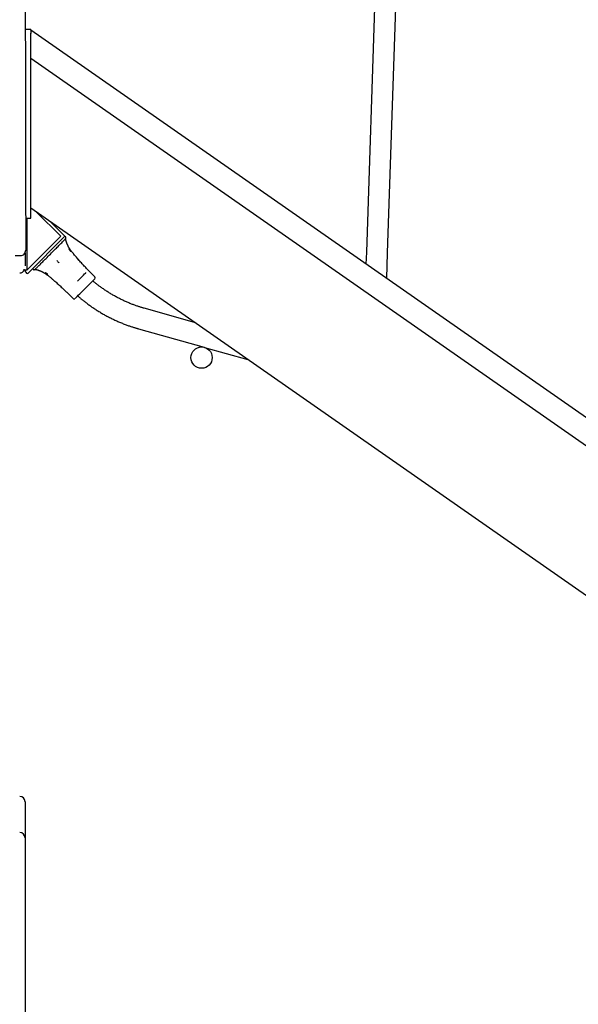
# Model space of a CAD drawing. Extents: x -7160 to 2099, y -155 to 2597.
# Drawn here: x -334 to 85, y 541 to 1281 of the extents above; entities that cross this region are included whole.
import ezdxf

# ---------------------------------------------------------------- set-up
doc = ezdxf.new("R2010")
doc.units = 0

msp = doc.modelspace()

# ---------------------------------------------------------------- linework, layer by layer
at = {"color": 7, "linetype": 'Continuous'}
for p, q in [((-331.16, 1868.83), (-330.07, 1232.31)), ((-57.42, 1601.14), (-73.84, 1106.41)), ((-57.84, 1105.88), (-41.43, 1600.61)), ((-330.14, 1273.83), (-326.14, 1273.83)), ((-326.14, 1273.26), (-326.14, 1273.83)), ((582.05, 639.63), (-326.14, 1273.26)), ((-326.13, 1263.32), (-326.14, 1270.83)), ((572.07, 625.33), (-326.11, 1251.97)), ((-326.07, 1231.14), (-326.08, 1233.43)), ((-326.04, 1212.2), (-326.06, 1225.4)), ((-325.99, 1180.72), (-326.02, 1202.24)), ((-325.9, 1133), (-325.95, 1157.98)), ((519.31, 549.7), (-325.92, 1139.39)), ((-321.81, 1136.53), (-303.4, 1118.3)), ((-329.9, 1131.83), (-325.9, 1131.83)), ((-328.85, 1093.09), (-328.85, 1131.83)), ((-311.29, 1129.19), (-300.4, 1118.3)), ((-303.4, 1118.3), (-328.85, 1093.09)), ((-300.4, 1118.3), (-328.05, 1090.65)), ((-299.88, 1117.91), (-300.73, 1118.76)), ((-337.86, 1103.81), (-333.86, 1103.82)), ((-330.4, 1105.82), (-330.4, 1105.8)), ((-330.4, 1105.8), (-330.4, 1096.08)), ((-330.98, 1093.09), (-330.98, 1093.55)), ((-330.98, 1093.09), (-328.85, 1093.09)), ((-329.32, 1090.65), (-329.39, 1090.72)), ((-324.73, 1093.97), (-324.27, 1093.51)), ((-277.93, 1087.83), (-279.34, 1089.24)), ((-295.6, 1072.98), (-294.19, 1071.56)), ((-202.91, 1053.57), (-240.83, 1064.23)), ((-202.91, 1053.57), (-240.83, 1064.23)), ((-245.16, 1048.83), (-195.65, 1034.91)), ((-195.43, 1034.85), (-163.01, 1025.74)), ((-330.4, 693.47), (-330.4, 670.55)), ((-330.4, 670.55), (-330.4, 666.3)), ((-330.4, 666.3), (-330.4, 645.3)), ((-330.4, 645.3), (-330.4, 478.67))]:
    msp.add_line(p, q, dxfattribs=at)
for points in [[(-326.14, 1273.26), (-326.14, 1271.32), (-326.14, 1270.81)], [(-326.08, 1233.43), (-326.08, 1233.83), (-326.08, 1234.61), (-326.09, 1238.95), (-326.09, 1240.95), (-326.1, 1247.9), (-326.1, 1250.34), (-326.12, 1257.22), (-326.12, 1259.17), (-326.12, 1260.86), (-326.12, 1262.26), (-326.13, 1263.32)], [(-330.07, 1232.31), (-330.05, 1216.93), (-330.04, 1215.13), (-330.04, 1213.64), (-330.04, 1211.74)], [(-326.06, 1225.4), (-326.07, 1230.57), (-326.07, 1231.14)], [(-330.04, 1211.74), (-330.04, 1210.67), (-330.03, 1205.4), (-330.01, 1197.31), (-329.99, 1183), (-329.98, 1178.94), (-329.98, 1174.76), (-329.92, 1144.08), (-329.92, 1139.86), (-329.91, 1135.76), (-329.9, 1131.83)], [(-326.02, 1202.24), (-326.04, 1209.71), (-326.04, 1210.99), (-326.04, 1212.2)], [(-325.95, 1157.98), (-325.95, 1159.23), (-325.96, 1162.61), (-325.99, 1180.72)], [(-325.9, 1131.83), (-325.9, 1131.85), (-325.9, 1131.91), (-325.9, 1132), (-325.9, 1132.5), (-325.9, 1132.73), (-325.9, 1133)], [(-329.9, 1131.83), (-329.88, 1120.27), (-329.88, 1117.98), (-329.87, 1112.1), (-329.86, 1107.83)], [(-300.79, 1118.69), (-300.73, 1118.76), (-300.8, 1118.7)], [(-300.1, 1116.26), (-300.01, 1116.35), (-299.97, 1116.39), (-299.93, 1116.43), (-299.92, 1116.44), (-299.91, 1116.46), (-299.9, 1116.47), (-299.89, 1116.48), (-299.88, 1116.49), (-299.87, 1116.5), (-299.86, 1116.51), (-299.85, 1116.52), (-299.84, 1116.54), (-299.83, 1116.55), (-299.82, 1116.56), (-299.81, 1116.57), (-299.8, 1116.57), (-299.8, 1116.58), (-299.79, 1116.59), (-299.79, 1116.6), (-299.78, 1116.6), (-299.78, 1116.61), (-299.77, 1116.62), (-299.76, 1116.63), (-299.75, 1116.64), (-299.75, 1116.65), (-299.74, 1116.67), (-299.73, 1116.68), (-299.72, 1116.69), (-299.71, 1116.71), (-299.71, 1116.72), (-299.7, 1116.74), (-299.69, 1116.76), (-299.68, 1116.78), (-299.67, 1116.8), (-299.66, 1116.82), (-299.65, 1116.84), (-299.64, 1116.86), (-299.63, 1116.89), (-299.63, 1116.91), (-299.62, 1116.94), (-299.61, 1116.97), (-299.6, 1117), (-299.6, 1117.03), (-299.59, 1117.06), (-299.59, 1117.1), (-299.59, 1117.13), (-299.59, 1117.17), (-299.58, 1117.2), (-299.59, 1117.24), (-299.59, 1117.28), (-299.59, 1117.32), (-299.6, 1117.35), (-299.6, 1117.39), (-299.61, 1117.43), (-299.62, 1117.47), (-299.63, 1117.5), (-299.64, 1117.54), (-299.65, 1117.57), (-299.67, 1117.61), (-299.68, 1117.64), (-299.7, 1117.67), (-299.71, 1117.7), (-299.73, 1117.73), (-299.75, 1117.75), (-299.77, 1117.78), (-299.8, 1117.8), (-299.82, 1117.83), (-299.84, 1117.85), (-299.86, 1117.87), (-299.89, 1117.89)], [(-308.11, 1108.19), (-307.45, 1108.85), (-306.81, 1109.49), (-306.18, 1110.12), (-305.57, 1110.73), (-304.99, 1111.32), (-304.42, 1111.88), (-303.89, 1112.43), (-303.37, 1112.94)], [(-303.37, 1112.94), (-302.8, 1113.52), (-302.27, 1114.05), (-301.79, 1114.54), (-301.36, 1114.98), (-300.97, 1115.37), (-300.64, 1115.7), (-300.37, 1115.99), (-300.14, 1116.21)], [(-299.66, 1115.38), (-299.68, 1115.44), (-299.69, 1115.5), (-299.71, 1115.56), (-299.72, 1115.62), (-299.74, 1115.67), (-299.75, 1115.73), (-299.76, 1115.77), (-299.77, 1115.82), (-299.78, 1115.86), (-299.78, 1115.9), (-299.79, 1115.93), (-299.79, 1115.96), (-299.79, 1115.98), (-299.79, 1116.01), (-299.79, 1116.03), (-299.79, 1116.06), (-299.79, 1116.09), (-299.8, 1116.17), (-299.8, 1116.21), (-299.8, 1116.29), (-299.8, 1116.31), (-299.8, 1116.32), (-299.8, 1116.33), (-299.8, 1116.34), (-299.8, 1116.35), (-299.81, 1116.37), (-299.81, 1116.38), (-299.81, 1116.4), (-299.81, 1116.41), (-299.81, 1116.43), (-299.82, 1116.44), (-299.82, 1116.47), (-299.82, 1116.49)], [(-295.76, 1107.4), (-295.88, 1107.56), (-296.01, 1107.72), (-296.13, 1107.89), (-296.25, 1108.05), (-296.37, 1108.21), (-296.49, 1108.38), (-296.6, 1108.55), (-296.72, 1108.72), (-296.83, 1108.9), (-296.95, 1109.07), (-297.06, 1109.26), (-297.17, 1109.44), (-297.28, 1109.62), (-297.39, 1109.81), (-297.49, 1109.99), (-297.59, 1110.18), (-297.69, 1110.37), (-297.79, 1110.56), (-297.89, 1110.75), (-297.98, 1110.93), (-298.07, 1111.12), (-298.16, 1111.31), (-298.25, 1111.49), (-298.33, 1111.68), (-298.42, 1111.86), (-298.49, 1112.04), (-298.57, 1112.22), (-298.64, 1112.4), (-298.72, 1112.57), (-298.78, 1112.74), (-298.85, 1112.91), (-298.91, 1113.07), (-298.97, 1113.23), (-299.03, 1113.39), (-299.09, 1113.54), (-299.14, 1113.68), (-299.19, 1113.83), (-299.24, 1113.96), (-299.28, 1114.09), (-299.32, 1114.22), (-299.36, 1114.34), (-299.4, 1114.45), (-299.43, 1114.55), (-299.46, 1114.65), (-299.49, 1114.74), (-299.52, 1114.83), (-299.54, 1114.9), (-299.56, 1114.97), (-299.58, 1115.04), (-299.6, 1115.1), (-299.61, 1115.15), (-299.63, 1115.2), (-299.64, 1115.25), (-299.65, 1115.29), (-299.68, 1115.37)], [(-314.59, 1101.71), (-313.79, 1102.5), (-312.98, 1103.31), (-312.17, 1104.13), (-311.35, 1104.95), (-310.53, 1105.77), (-309.71, 1106.58), (-308.9, 1107.39), (-308.11, 1108.19)], [(-297.55, 1108.96), (-297.46, 1108.82), (-297.39, 1108.72), (-297.32, 1108.61), (-297.23, 1108.48), (-297.18, 1108.41), (-297.13, 1108.34), (-297.08, 1108.26), (-297.02, 1108.18), (-296.97, 1108.09), (-296.91, 1108.01), (-296.85, 1107.92), (-296.79, 1107.84), (-296.73, 1107.76), (-296.68, 1107.67), (-296.62, 1107.59), (-296.57, 1107.51), (-296.52, 1107.44), (-296.42, 1107.3), (-296.34, 1107.18), (-296.27, 1107.08), (-296.14, 1106.9)], [(-279.34, 1089.24), (-279.87, 1089.77), (-280.39, 1090.31), (-280.92, 1090.84), (-281.46, 1091.38), (-281.99, 1091.93), (-282.52, 1092.48), (-283.06, 1093.03), (-283.61, 1093.6), (-284.16, 1094.17), (-284.71, 1094.75), (-285.26, 1095.34), (-285.82, 1095.93), (-286.38, 1096.53), (-286.93, 1097.13), (-287.49, 1097.74), (-288.04, 1098.35), (-288.59, 1098.95), (-289.14, 1099.56), (-289.68, 1100.16), (-290.21, 1100.76), (-290.73, 1101.36), (-291.25, 1101.95), (-291.75, 1102.53), (-292.24, 1103.11), (-292.71, 1103.67), (-293.17, 1104.23), (-293.62, 1104.77), (-294.06, 1105.32), (-294.49, 1105.85), (-294.92, 1106.39), (-295.34, 1106.92), (-295.76, 1107.45)], [(-279.34, 1089.24), (-279.87, 1089.77), (-280.4, 1090.31), (-280.92, 1090.84), (-281.46, 1091.38), (-281.99, 1091.92), (-282.52, 1092.47), (-283.06, 1093.03), (-283.61, 1093.59), (-284.15, 1094.16), (-284.71, 1094.74), (-285.26, 1095.33), (-285.81, 1095.92), (-286.37, 1096.52), (-286.93, 1097.12), (-287.48, 1097.72), (-288.04, 1098.33), (-288.59, 1098.93), (-289.13, 1099.54), (-289.67, 1100.14), (-290.2, 1100.74), (-290.73, 1101.34), (-291.24, 1101.93), (-291.74, 1102.51), (-292.23, 1103.08), (-292.7, 1103.64), (-293.16, 1104.2), (-293.61, 1104.75), (-294.05, 1105.29), (-294.48, 1105.82), (-294.91, 1106.36), (-295.33, 1106.89), (-295.75, 1107.41)], [(-73.84, 1106.41), (-74.13, 1097.43)], [(-58.49, 1086.52), (-57.84, 1105.88)], [(-322.58, 1093.77), (-322.36, 1093.99), (-322.08, 1094.26), (-321.75, 1094.59), (-321.36, 1094.97), (-320.92, 1095.41), (-320.44, 1095.89), (-319.91, 1096.41), (-319.33, 1096.98)], [(-319.33, 1096.98), (-318.82, 1097.49), (-318.28, 1098.03), (-317.71, 1098.59), (-317.12, 1099.18), (-316.52, 1099.79), (-315.89, 1100.41), (-315.24, 1101.05), (-314.59, 1101.71)], [(-306.43, 1100.04), (-306.24, 1099.84), (-306.09, 1099.7), (-305.64, 1099.24), (-305.35, 1098.96), (-304.94, 1098.54), (-304.7, 1098.3)], [(-324.27, 1093.53), (-324.26, 1093.51), (-324.24, 1093.49), (-324.23, 1093.48), (-324.21, 1093.46), (-324.19, 1093.44), (-324.18, 1093.42), (-324.16, 1093.4), (-324.14, 1093.39), (-324.11, 1093.37), (-324.09, 1093.36), (-324.06, 1093.34), (-324.03, 1093.33), (-324.01, 1093.31), (-323.97, 1093.3), (-323.94, 1093.29), (-323.91, 1093.28), (-323.88, 1093.27), (-323.85, 1093.26), (-323.81, 1093.25), (-323.78, 1093.24), (-323.74, 1093.24), (-323.71, 1093.23), (-323.68, 1093.23), (-323.64, 1093.22), (-323.61, 1093.22), (-323.58, 1093.22), (-323.55, 1093.22), (-323.52, 1093.22), (-323.49, 1093.22), (-323.46, 1093.22), (-323.43, 1093.23), (-323.41, 1093.23), (-323.38, 1093.24), (-323.35, 1093.24), (-323.33, 1093.25), (-323.31, 1093.25), (-323.28, 1093.26), (-323.26, 1093.27), (-323.24, 1093.27), (-323.22, 1093.28), (-323.2, 1093.29), (-323.18, 1093.3), (-323.16, 1093.3), (-323.15, 1093.31), (-323.13, 1093.32), (-323.12, 1093.33), (-323.1, 1093.33), (-323.09, 1093.34), (-323.08, 1093.35), (-323.07, 1093.35), (-323.06, 1093.36), (-323.05, 1093.36), (-323.04, 1093.37), (-323.03, 1093.38), (-323.02, 1093.38), (-323.01, 1093.39), (-323, 1093.39), (-323, 1093.4), (-322.99, 1093.4), (-322.98, 1093.41), (-322.98, 1093.41), (-322.97, 1093.42), (-322.95, 1093.43), (-322.94, 1093.43), (-322.94, 1093.44), (-322.93, 1093.45), (-322.92, 1093.45), (-322.91, 1093.46), (-322.9, 1093.47)], [(-322.86, 1093.45), (-322.81, 1093.45), (-322.79, 1093.44), (-322.77, 1093.44), (-322.76, 1093.44), (-322.75, 1093.44), (-322.74, 1093.44), (-322.72, 1093.44), (-322.71, 1093.44), (-322.69, 1093.44), (-322.62, 1093.43), (-322.51, 1093.43), (-322.47, 1093.43), (-322.45, 1093.43), (-322.44, 1093.43), (-322.42, 1093.43), (-322.4, 1093.42), (-322.37, 1093.42), (-322.35, 1093.42), (-322.32, 1093.42), (-322.29, 1093.42), (-322.26, 1093.41), (-322.22, 1093.41), (-322.19, 1093.41), (-322.15, 1093.4), (-322.11, 1093.4), (-322.07, 1093.39), (-322.04, 1093.38), (-322, 1093.37), (-321.96, 1093.37), (-321.93, 1093.36), (-321.9, 1093.35), (-321.86, 1093.34), (-321.83, 1093.32), (-321.8, 1093.31), (-321.76, 1093.3)], [(-321.75, 1093.31), (-321.66, 1093.28), (-321.56, 1093.25), (-321.47, 1093.22), (-321.37, 1093.2), (-321.27, 1093.17), (-321.17, 1093.13), (-321.07, 1093.1), (-320.96, 1093.07), (-320.85, 1093.03), (-320.73, 1092.99), (-320.61, 1092.96), (-320.49, 1092.91), (-320.36, 1092.87), (-320.23, 1092.82), (-320.09, 1092.78), (-319.96, 1092.73), (-319.81, 1092.68), (-319.67, 1092.62), (-319.52, 1092.57), (-319.37, 1092.51), (-319.21, 1092.45), (-319.06, 1092.39), (-318.9, 1092.32), (-318.73, 1092.25), (-318.57, 1092.18), (-318.4, 1092.11), (-318.23, 1092.04), (-318.06, 1091.96), (-317.89, 1091.88), (-317.72, 1091.8), (-317.54, 1091.72), (-317.37, 1091.63), (-317.19, 1091.54), (-317.01, 1091.45), (-316.83, 1091.36), (-316.65, 1091.27), (-316.47, 1091.17), (-316.3, 1091.07), (-316.13, 1090.98), (-315.96, 1090.88), (-315.79, 1090.78), (-315.63, 1090.69), (-315.47, 1090.59), (-315.32, 1090.49), (-315.17, 1090.4), (-315.02, 1090.3), (-314.88, 1090.21), (-314.74, 1090.11), (-314.61, 1090.02), (-314.49, 1089.93), (-314.37, 1089.83), (-314.25, 1089.74), (-314.13, 1089.65), (-314.02, 1089.56), (-313.9, 1089.47), (-313.79, 1089.38)], [(-313.28, 1089.76), (-313.51, 1089.92), (-313.68, 1090.04), (-313.82, 1090.14), (-313.89, 1090.19), (-313.97, 1090.24), (-314.05, 1090.3), (-314.13, 1090.35), (-314.22, 1090.41), (-314.3, 1090.47), (-314.39, 1090.53), (-314.47, 1090.59), (-314.56, 1090.64), (-314.64, 1090.7), (-314.72, 1090.75), (-314.79, 1090.8), (-314.93, 1090.89), (-315.05, 1090.98), (-315.2, 1091.08), (-315.34, 1091.17)], [(-313.78, 1089.38), (-313.52, 1089.18), (-313.26, 1088.98), (-312.99, 1088.77), (-312.71, 1088.56), (-312.43, 1088.33), (-312.12, 1088.09), (-311.8, 1087.83), (-311.46, 1087.55), (-311.1, 1087.25), (-310.72, 1086.93), (-310.3, 1086.59), (-309.87, 1086.22), (-309.41, 1085.83), (-308.93, 1085.41), (-308.42, 1084.97), (-307.88, 1084.5), (-307.32, 1084.01), (-306.74, 1083.49), (-306.14, 1082.96), (-305.54, 1082.42), (-304.93, 1081.87), (-304.32, 1081.32), (-303.71, 1080.76), (-303.11, 1080.21), (-302.53, 1079.68), (-301.97, 1079.15), (-301.42, 1078.63), (-300.89, 1078.13), (-300.37, 1077.64), (-299.87, 1077.16), (-299.39, 1076.69), (-298.92, 1076.24), (-298.47, 1075.8), (-298.03, 1075.38), (-297.61, 1074.96), (-297.19, 1074.55), (-296.79, 1074.15), (-296.39, 1073.76), (-295.99, 1073.36), (-295.6, 1072.97)], [(-291.03, 1084.57), (-289.75, 1085.85), (-288.52, 1087.09), (-287.39, 1088.22), (-286.41, 1089.21), (-285.62, 1090), (-285.05, 1090.59), (-284.72, 1090.92), (-284.64, 1091.01)], [(-277.77, 1086.62), (-277.76, 1086.64), (-277.75, 1086.66), (-277.74, 1086.68), (-277.73, 1086.7), (-277.72, 1086.72), (-277.71, 1086.74), (-277.7, 1086.76), (-277.69, 1086.78), (-277.68, 1086.81), (-277.67, 1086.84), (-277.67, 1086.86), (-277.66, 1086.89), (-277.65, 1086.92), (-277.65, 1086.96), (-277.64, 1086.99), (-277.64, 1087.02), (-277.63, 1087.06), (-277.63, 1087.1), (-277.63, 1087.13), (-277.63, 1087.17), (-277.64, 1087.21), (-277.64, 1087.25), (-277.65, 1087.29), (-277.65, 1087.33), (-277.66, 1087.36), (-277.67, 1087.4), (-277.68, 1087.44), (-277.69, 1087.48), (-277.71, 1087.51), (-277.72, 1087.54), (-277.74, 1087.58), (-277.76, 1087.61), (-277.78, 1087.64), (-277.8, 1087.66), (-277.82, 1087.69), (-277.84, 1087.72), (-277.86, 1087.74), (-277.89, 1087.76), (-277.91, 1087.79), (-277.93, 1087.81)], [(-292.77, 1071.56), (-292.74, 1071.59), (-292.49, 1071.83), (-291.99, 1072.32), (-291.27, 1073.04), (-290.34, 1073.96), (-289.25, 1075.05), (-288.02, 1076.27), (-286.7, 1077.58), (-285.33, 1078.95), (-283.97, 1080.31), (-282.65, 1081.63), (-281.43, 1082.86), (-280.34, 1083.96), (-279.42, 1084.89), (-278.7, 1085.62), (-278.2, 1086.12), (-277.96, 1086.38), (-277.93, 1086.41)], [(-240.83, 1064.23), (-241.28, 1064.36), (-241.74, 1064.5), (-242.21, 1064.63), (-242.67, 1064.77), (-243.15, 1064.91), (-243.63, 1065.06), (-244.12, 1065.21), (-244.62, 1065.37), (-245.14, 1065.54), (-245.67, 1065.72), (-246.21, 1065.9), (-246.76, 1066.09), (-247.33, 1066.29), (-247.91, 1066.5), (-248.5, 1066.71), (-249.1, 1066.94), (-249.72, 1067.17), (-250.34, 1067.42), (-250.97, 1067.67), (-251.62, 1067.93), (-252.26, 1068.19), (-252.91, 1068.46), (-253.56, 1068.74), (-254.21, 1069.02), (-254.86, 1069.31), (-255.51, 1069.6), (-256.15, 1069.9), (-256.8, 1070.2), (-257.44, 1070.5), (-258.07, 1070.81), (-258.71, 1071.13), (-259.34, 1071.45), (-259.98, 1071.77), (-260.61, 1072.1), (-261.23, 1072.43), (-261.86, 1072.77), (-262.48, 1073.11), (-263.1, 1073.45), (-263.72, 1073.8), (-264.33, 1074.15), (-264.95, 1074.51), (-265.56, 1074.87), (-266.17, 1075.24), (-266.77, 1075.61), (-267.37, 1075.98), (-267.97, 1076.36), (-268.57, 1076.75), (-269.17, 1077.13), (-269.76, 1077.52), (-270.34, 1077.92), (-270.92, 1078.31), (-271.49, 1078.71), (-272.05, 1079.1), (-272.6, 1079.49), (-273.13, 1079.87), (-273.64, 1080.24), (-274.14, 1080.6), (-274.61, 1080.95), (-275.07, 1081.29), (-275.51, 1081.62), (-275.93, 1081.95), (-276.32, 1082.26), (-276.7, 1082.56), (-277.07, 1082.85), (-277.41, 1083.13), (-277.73, 1083.4), (-278.04, 1083.66), (-278.34, 1083.92), (-278.63, 1084.17), (-278.91, 1084.41), (-279.19, 1084.66), (-279.46, 1084.9)], [(-240.83, 1064.23), (-241.28, 1064.36), (-241.74, 1064.5), (-242.21, 1064.63), (-242.67, 1064.77), (-243.15, 1064.92), (-243.63, 1065.06), (-244.12, 1065.22), (-244.62, 1065.37), (-245.14, 1065.54), (-245.67, 1065.72), (-246.21, 1065.9), (-246.76, 1066.09), (-247.33, 1066.29), (-247.91, 1066.5), (-248.5, 1066.71), (-249.1, 1066.94), (-249.72, 1067.17), (-250.34, 1067.42), (-250.97, 1067.67), (-251.62, 1067.93), (-252.26, 1068.19), (-252.91, 1068.46), (-253.56, 1068.74), (-254.21, 1069.02), (-254.86, 1069.31), (-255.51, 1069.6), (-256.15, 1069.9), (-256.8, 1070.2), (-257.44, 1070.51), (-258.07, 1070.81), (-258.71, 1071.13), (-259.34, 1071.45), (-259.98, 1071.77), (-260.61, 1072.1), (-261.23, 1072.43), (-261.86, 1072.77), (-262.48, 1073.11), (-263.1, 1073.45), (-263.72, 1073.8), (-264.33, 1074.15), (-264.95, 1074.51), (-265.56, 1074.87), (-266.17, 1075.24), (-266.77, 1075.61), (-267.37, 1075.98), (-267.97, 1076.36), (-268.57, 1076.75), (-269.17, 1077.13), (-269.76, 1077.53), (-270.34, 1077.92), (-270.92, 1078.32), (-271.49, 1078.71), (-272.05, 1079.1), (-272.6, 1079.49), (-273.13, 1079.87), (-273.64, 1080.24), (-274.14, 1080.6), (-274.61, 1080.95), (-275.07, 1081.29), (-275.51, 1081.63), (-275.93, 1081.95), (-276.32, 1082.26), (-276.7, 1082.56), (-277.07, 1082.85), (-277.41, 1083.13), (-277.73, 1083.4), (-278.04, 1083.66), (-278.34, 1083.92), (-278.63, 1084.17), (-278.91, 1084.41), (-279.19, 1084.66), (-279.46, 1084.9)], [(-290.81, 1073.56), (-290.53, 1073.3), (-290.25, 1073.05), (-289.97, 1072.79), (-289.67, 1072.53), (-289.37, 1072.27), (-289.05, 1071.99), (-288.71, 1071.7), (-288.36, 1071.41), (-287.99, 1071.1), (-287.59, 1070.78), (-287.18, 1070.45), (-286.74, 1070.1), (-286.28, 1069.74), (-285.8, 1069.37), (-285.3, 1068.99), (-284.78, 1068.59), (-284.24, 1068.19), (-283.68, 1067.77), (-283.1, 1067.34), (-282.51, 1066.91), (-281.91, 1066.48), (-281.29, 1066.04), (-280.67, 1065.6), (-280.05, 1065.17), (-279.42, 1064.74), (-278.78, 1064.31), (-278.15, 1063.89), (-277.51, 1063.47), (-276.87, 1063.06), (-276.22, 1062.65), (-275.58, 1062.24), (-274.93, 1061.84), (-274.27, 1061.44), (-273.62, 1061.05), (-272.96, 1060.66), (-272.3, 1060.28), (-271.64, 1059.9), (-270.98, 1059.52), (-270.31, 1059.15), (-269.64, 1058.78), (-268.97, 1058.42), (-268.3, 1058.06), (-267.62, 1057.71), (-266.94, 1057.36), (-266.26, 1057.02), (-265.58, 1056.67), (-264.89, 1056.34), (-264.2, 1056.01), (-263.52, 1055.68), (-262.82, 1055.36), (-262.13, 1055.04), (-261.43, 1054.72), (-260.74, 1054.41), (-260.04, 1054.11), (-259.34, 1053.81), (-258.63, 1053.51), (-257.93, 1053.22), (-257.22, 1052.93), (-256.52, 1052.66), (-255.83, 1052.38), (-255.14, 1052.12), (-254.46, 1051.86), (-253.8, 1051.62), (-253.15, 1051.38), (-252.52, 1051.15), (-251.91, 1050.94), (-251.32, 1050.74), (-250.75, 1050.54), (-250.19, 1050.36), (-249.66, 1050.18), (-249.14, 1050.02), (-248.64, 1049.86), (-248.16, 1049.71), (-247.7, 1049.57), (-247.26, 1049.44), (-246.82, 1049.31), (-246.4, 1049.19), (-245.98, 1049.06), (-245.57, 1048.95), (-245.16, 1048.83)], [(-294.17, 1071.56), (-294.15, 1071.54), (-294.12, 1071.52), (-294.1, 1071.49), (-294.07, 1071.47), (-294.04, 1071.45), (-294.02, 1071.43), (-293.99, 1071.41), (-293.96, 1071.39), (-293.93, 1071.37), (-293.9, 1071.36), (-293.87, 1071.34), (-293.84, 1071.33), (-293.81, 1071.32), (-293.77, 1071.31), (-293.74, 1071.3), (-293.71, 1071.29), (-293.67, 1071.29), (-293.64, 1071.28), (-293.61, 1071.28), (-293.57, 1071.27), (-293.54, 1071.27), (-293.51, 1071.27), (-293.48, 1071.27), (-293.45, 1071.27), (-293.42, 1071.27), (-293.39, 1071.27), (-293.36, 1071.28), (-293.33, 1071.28), (-293.31, 1071.28), (-293.28, 1071.29), (-293.26, 1071.29), (-293.23, 1071.3), (-293.21, 1071.31), (-293.19, 1071.31), (-293.16, 1071.32), (-293.14, 1071.33), (-293.12, 1071.33), (-293.11, 1071.34), (-293.09, 1071.35), (-293.07, 1071.36), (-293.05, 1071.36), (-293.04, 1071.37), (-293.03, 1071.38), (-293.01, 1071.39), (-293, 1071.39), (-292.99, 1071.4), (-292.98, 1071.4), (-292.97, 1071.41), (-292.96, 1071.41), (-292.95, 1071.42), (-292.95, 1071.42), (-292.94, 1071.43), (-292.94, 1071.43), (-292.93, 1071.44), (-292.92, 1071.44)]]:
    msp.add_lwpolyline(points, dxfattribs=at)
msp.add_circle((-197.7, 1027.18), 8, dxfattribs=at)
for centre, radius, start, end in [((-304.7, 1120.83), 6.49, 314.61779, 318.77751), ((-333.86, 1107.82), 4, 270.09743, 0.09743), ((-334.4, 1094.8), 4, 270, 334.73105), ((-326.56, 1093.55), 4, 186.58537, 225), ((-328.68, 1091.28), 0.9, 225, 315), ((-329.56, 1100.78), 9.89, 312.28321, 314.82852), ((-334.4, 693.47), 4, 0, 90), ((-334.4, 666.3), 4, 0, 90)]:
    msp.add_arc(centre, radius, start, end, dxfattribs=at)

doc.saveas('drawing.dxf')
